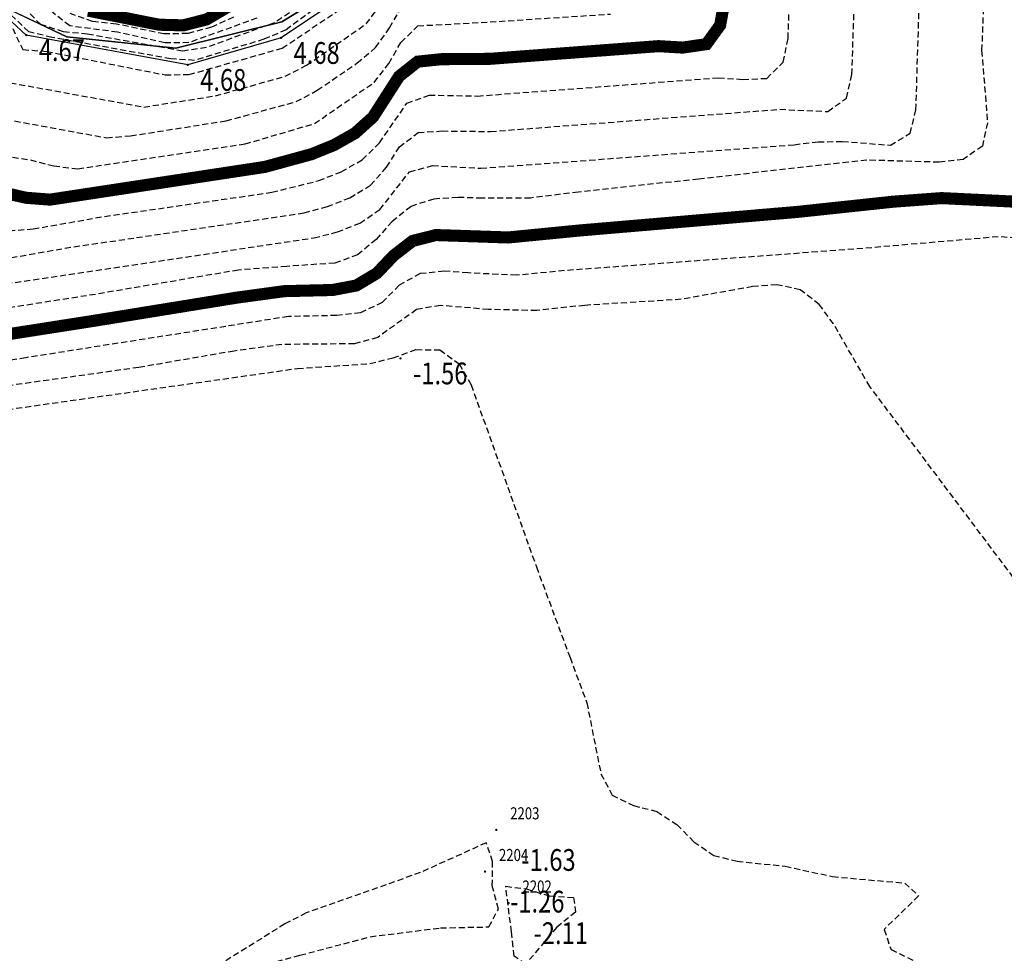
# Model space of a CAD drawing. Units: metres. Extents: x 6568793 to 6571835, y 4681226 to 4683161.
# Drawn here: x 6569312 to 6569352, y 4681815 to 4681853 of the extents above; entities that cross this region are included whole.
import ezdxf
from ezdxf.enums import TextEntityAlignment as Align

# ---------------------------------------------------------------- set-up
doc = ezdxf.new("R2010")
doc.units = ezdxf.units.M
doc.header["$MEASUREMENT"] = 0
doc.linetypes.add('DASHED2', pattern=[0.375, 0.25, -0.125])
doc.linetypes.add('GRANICA_KO', pattern=[3, 1, 1, 1])
for name, color, linetype in [('01-Geodetska osnova', 7, 'Continuous'), ('1-katastar-PARCELE_GRANICE', 7, 'Continuous'), ('3D-izobate', 13, 'Continuous'), ('BATIMETRIJA', 7, 'Continuous'), ('beton', 241, 'Continuous'), ('D_TACKE', 1, 'Continuous'), ('PARCELE_GRANICE', 134, 'Continuous')]:
    doc.layers.add(name, color=color, linetype=linetype)
doc.layers.add('katastarska podloga budva', color=251, linetype='Continuous', lineweight=13)
doc.layers.add('m_MORE', color=174, linetype='Continuous', true_color=0x000081)
doc.styles.add('DETAC', font='txt.shx', dxfattribs={"width": 0.8})

# ---------------------------------------------------------------- blocks, each defined once
blk = doc.blocks.new('PIK01')
h = blk.add_hatch(color=256)
edge = h.paths.add_edge_path()
edge.add_arc((0, 0), 0.05, 0, 360)
blk.add_point((0, 0))
blk = doc.blocks.new('TACKA')
at = {"color": 0, "linetype": 'ByBlock'}
blk.add_blockref('PIK01', (0, 0), dxfattribs=at)
at = {"color": 0, "linetype": 'ByBlock', "style": 'DETAC', "width": 0.8}
for tag, p in [('IMTAC', (0.575, 0.685)), ('KOTAC', (0.575, -0.691))]:
    blk.add_attdef(tag, text='', height=1, dxfattribs=at).set_placement(p, align=Align.MIDDLE_LEFT)
at = {"color": 0, "linetype": 'ByBlock', "style": 'DETAC', "width": 0.8, "flags": 1}
blk.add_attdef('OPTAC', text='', height=1, dxfattribs=at).set_placement((-0.411, -0.003), align=Align.MIDDLE_RIGHT)

msp = doc.modelspace()

# ---------------------------------------------------------------- linework, layer by layer
at = {"layer": '1-katastar-PARCELE_GRANICE', "linetype": 'Continuous', "lineweight": 0}
for p, q in [((6569322.45, 4681853.23), (6569325.32, 4681855.02)), ((6569309.59, 4681854.51), (6569313.56, 4681852.61)), ((6569318.06, 4681852.15), (6569322.45, 4681853.23)), ((6569313.56, 4681852.61), (6569318.06, 4681852.15))]:
    msp.add_line(p, q, dxfattribs=at)
at = {"layer": '3D-izobate', "color": 152, "linetype": 'DASHED2', "true_color": 0x2776bb}
for points, elevation in [([(6569311.167, 4681844.598), (6569312.162, 4681844.672), (6569315.116, 4681845.188), (6569322.044, 4681846.187), (6569323.982, 4681846.67), (6569324.912, 4681847.038), (6569325.778, 4681847.535), (6569326.491, 4681848.231), (6569327.624, 4681849.871), (6569328.547, 4681850.204), (6569330.545, 4681850.167), (6569340.514, 4681850.924), (6569341.512, 4681850.855), (6569342.506, 4681850.899), (6569343.191, 4681851.569), (6569343.391, 4681852.546), (6569344.056, 4681872.532)], 2), ([(6569309.937, 4681842.237), (6569323.782, 4681844.302), (6569324.752, 4681844.546), (6569325.682, 4681844.911), (6569326.505, 4681845.472), (6569327.734, 4681847.037), (6569328.687, 4681847.29), (6569330.683, 4681847.178), (6569343.643, 4681848.156), (6569344.636, 4681848.272), (6569345.635, 4681848.286), (6569347.626, 4681848.137), (6569348.444, 4681848.628), (6569348.68, 4681849.594), (6569349.323, 4681870.582)], 1), ([(6569310.525, 4681843.352), (6569313.478, 4681843.875), (6569323.369, 4681845.336), (6569324.334, 4681845.596), (6569325.266, 4681845.959), (6569326.119, 4681846.476), (6569326.782, 4681847.219), (6569327.314, 4681848.065), (6569328.094, 4681848.656), (6569329.087, 4681848.723), (6569331.084, 4681848.701), (6569343.046, 4681849.618), (6569345.04, 4681849.527), (6569345.812, 4681850.082), (6569346.032, 4681851.053), (6569346.612, 4681869.043)], 1.5), ([(6569351.806, 4681862.04), (6569351.398, 4681852.052), (6569351.643, 4681849.064), (6569351.429, 4681848.097), (6569350.632, 4681847.542), (6569349.64, 4681847.43), (6569346.643, 4681847.516), (6569339.69, 4681846.733), (6569334.72, 4681846.195), (6569332.735, 4681845.95), (6569330.737, 4681845.938), (6569329.738, 4681845.974), (6569328.741, 4681845.909), (6569327.794, 4681845.604), (6569327.02, 4681844.978), (6569326.346, 4681844.239), (6569325.582, 4681843.599), (6569324.647, 4681843.258), (6569322.654, 4681843.123), (6569320.662, 4681842.97), (6569314.748, 4681841.966), (6569310.796, 4681841.352)], 0.5), ([(6569325.846, 4681855.268), (6569322.624, 4681852.907), (6569321.712, 4681852.515), (6569318.844, 4681851.642), (6569317.858, 4681851.706), (6569312.94, 4681852.59), (6569311.979, 4681852.824), (6569311.167, 4681853.606)], 4.5), ([(6569310.845, 4681850.784), (6569316.742, 4681849.713), (6569319.703, 4681850.174), (6569322.59, 4681850.987), (6569323.475, 4681851.44), (6569325.935, 4681853.151), (6569327.142, 4681854.742)], 4), ([(6569324.631, 4681854.869), (6569322.142, 4681853.198), (6569319.329, 4681852.174), (6569318.353, 4681852.026), (6569314.417, 4681852.725), (6569313.422, 4681852.824), (6569312.484, 4681853.122), (6569311.698, 4681853.905)], 4), ([(6569311.318, 4681852.961), (6569311.733, 4681852.089), (6569312.724, 4681852.012), (6569317.626, 4681851.042), (6569318.618, 4681851.059), (6569322.466, 4681852.146), (6569325.783, 4681854.372)], 4.5), ([(6569321.423, 4681853.388), (6569318.605, 4681852.375), (6569317.609, 4681852.374), (6569315.658, 4681852.81), (6569313.677, 4681853.068), (6569312.174, 4681854.255)], 3.5), ([(6569310.288, 4681849.338), (6569315.203, 4681848.441), (6569316.197, 4681848.521), (6569320.146, 4681849.142), (6569323.038, 4681849.936), (6569323.918, 4681850.404), (6569325.566, 4681851.534), (6569326.331, 4681852.173), (6569326.91, 4681852.987), (6569327.399, 4681853.859)], 3.5), ([(6569309.095, 4681847.997), (6569312.049, 4681847.523), (6569313.019, 4681847.277), (6569314.009, 4681847.156), (6569320.929, 4681848.187), (6569323.804, 4681849.029), (6569326.268, 4681850.733), (6569326.883, 4681851.518), (6569327.376, 4681852.388), (6569328.078, 4681853.072), (6569331.062, 4681853.232), (6569336.049, 4681853.559)], 3), ([(6569320.445, 4681853.427), (6569319.535, 4681853.015), (6569318.571, 4681852.752), (6569317.575, 4681852.735), (6569315.618, 4681853.143), (6569314.624, 4681853.244), (6569313.7, 4681853.586)], 3), ([(6569355.077, 4681844.152), (6569352.088, 4681844.346), (6569346.112, 4681843.832), (6569334.146, 4681842.949), (6569332.156, 4681842.754), (6569330.161, 4681842.851), (6569329.164, 4681842.924), (6569328.172, 4681842.823), (6569327.309, 4681842.34), (6569326.603, 4681841.633), (6569325.711, 4681841.2), (6569324.719, 4681841.09), (6569322.721, 4681841.046), (6569311.855, 4681839.343), (6569306.915, 4681838.578)], -0.5), ([(6569353.384, 4681829.36), (6569346.774, 4681838.149), (6569345.27, 4681840.744), (6569344.68, 4681841.55), (6569343.894, 4681842.156), (6569342.922, 4681842.361), (6569341.926, 4681842.285), (6569338.974, 4681841.76), (6569334.983, 4681841.51), (6569332.995, 4681841.296), (6569330.998, 4681841.338), (6569329.007, 4681841.506), (6569328.026, 4681841.339), (6569326.415, 4681840.181), (6569325.454, 4681839.921), (6569322.457, 4681839.891), (6569320.476, 4681839.621), (6569316.536, 4681838.941), (6569309.604, 4681837.971)], -1), ([(6569309.24, 4681836.938), (6569323.101, 4681838.901), (6569326.093, 4681839.101), (6569327.062, 4681839.342), (6569328, 4681839.68), (6569328.991, 4681839.669), (6569329.785, 4681839.091), (6569330.278, 4681838.224), (6569332.981, 4681830.695), (6569334.371, 4681826.947), (6569335.067, 4681825.073), (6569335.651, 4681822.133), (6569336.116, 4681821.258), (6569336.996, 4681820.818), (6569337.967, 4681820.579), (6569338.796, 4681820.034), (6569339.499, 4681819.322), (6569340.319, 4681818.762), (6569341.286, 4681818.519), (6569343.275, 4681818.314), (6569345.228, 4681817.885), (6569348.214, 4681817.616), (6569348.791, 4681817.088), (6569347.36, 4681815.699), (6569347.65, 4681814.867), (6569348.55, 4681814.434)], -1.5)]:
    msp.add_lwpolyline(points, dxfattribs=dict(at, elevation=elevation))
at = {"layer": '3D-izobate', "color": 152, "linetype": 'DASHED2', "true_color": 0x2776bb, "const_width": 0.5, "elevation": 2.5}
for points in [[(6569321.92, 4681854.862), (6569319.34, 4681853.337), (6569318.374, 4681853.091), (6569317.377, 4681853.117), (6569314.442, 4681853.699)], [(6569309.917, 4681846.402), (6569311.867, 4681845.96), (6569312.861, 4681845.883), (6569321.756, 4681847.237), (6569323.683, 4681847.764), (6569324.609, 4681848.14), (6569325.479, 4681848.631), (6569326.221, 4681849.297), (6569327.299, 4681850.979), (6569328.07, 4681851.59), (6569329.06, 4681851.692), (6569331.057, 4681851.706), (6569338.035, 4681852.231), (6569339.033, 4681852.171), (6569340.012, 4681852.313), (6569340.583, 4681853.101), (6569340.758, 4681854.084)]]:
    msp.add_lwpolyline(points, dxfattribs=at)
at = {"layer": '3D-izobate', "color": 152, "linetype": 'DASHED2', "true_color": 0x2776bb, "const_width": 0.5}
msp.add_lwpolyline([(6569352.731, 4681845.801), (6569349.737, 4681845.946), (6569347.744, 4681845.798), (6569343.768, 4681845.374), (6569334.801, 4681844.61), (6569331.817, 4681844.318), (6569328.822, 4681844.418), (6569327.857, 4681844.173), (6569327.071, 4681843.565), (6569326.383, 4681842.84), (6569325.531, 4681842.331), (6569324.551, 4681842.146), (6569322.552, 4681842.097), (6569320.572, 4681841.827), (6569314.65, 4681840.866), (6569308.723, 4681839.939)], dxfattribs=at)
at = {"layer": '3D-izobate', "color": 152, "linetype": 'DASHED2', "true_color": 0x2776bb}
for points, elevation in [([(6569329.018, 4681815.764), (6569331.015, 4681815.804), (6569331.407, 4681816.539), (6569331.157, 4681817.506), (6569331.171, 4681818.503), (6569330.901, 4681819.282), (6569328.175, 4681818.049), (6569323.463, 4681816.379), (6569322.573, 4681815.925), (6569319.181, 4681813.807), (6569319.337, 4681813.603), (6569323.201, 4681814.632), (6569326.102, 4681815.396), (6569329.018, 4681815.764)], -1.5), ([(6569331.713, 4681817.482), (6569332.569, 4681817.373), (6569333.519, 4681817.085), (6569334.517, 4681817.024), (6569334.605, 4681816.41), (6569333.822, 4681815.788), (6569332.537, 4681814.262), (6569332.055, 4681814.599), (6569331.952, 4681815.593), (6569331.713, 4681817.482)], -2)]:
    msp.add_lwpolyline(points, close=True, dxfattribs=dict(at, elevation=elevation))
at = {"layer": 'beton', "color": 18, "true_color": 0x000000}
for p, q in [((6569311.879, 4681852.686), (6569304.384, 4681859.577)), ((6569325.759, 4681854.814), (6569322.418, 4681852.57)), ((6569318.556, 4681851.454), (6569311.879, 4681852.686)), ((6569322.418, 4681852.57), (6569318.556, 4681851.454))]:
    msp.add_line(p, q, dxfattribs=at)
at = {"layer": 'D_TACKE', "color": 18, "linetype": 'GRANICA_KO', "true_color": 0x000000}
for p in [(6569322.45, 4681853.23), (6569313.56, 4681852.61), (6569318.06, 4681852.15)]:
    msp.add_point(p, dxfattribs=at)
at = {"layer": 'katastarska podloga budva', "color": 7, "linetype": 'GRANICA_KO'}
for p, q in [((6569322.45, 4681853.23), (6569325.32, 4681855.02)), ((6569309.59, 4681854.51), (6569313.56, 4681852.61)), ((6569318.06, 4681852.15), (6569322.45, 4681853.23)), ((6569313.56, 4681852.61), (6569318.06, 4681852.15))]:
    msp.add_line(p, q, dxfattribs=at)
at = {"layer": 'katastarska podloga budva', "linetype": 'GRANICA_KO'}
for p in [(6569322.45, 4681853.23), (6569313.56, 4681852.61), (6569318.06, 4681852.15)]:
    msp.add_point(p, dxfattribs=at)
at = {"layer": 'm_MORE', "color": 176, "lineweight": -3, "true_color": 0x000081}
msp.add_lwpolyline([(6569368.884, 4681875.369), (6569347.839, 4681875.369), (6569336.005, 4681874.353), (6569326.24, 4681872.17), (6569327.49, 4681870.23), (6569328.9, 4681867.26), (6569329.17, 4681865.43), (6569329.17, 4681862.3), (6569328.63, 4681860.04), (6569327.2, 4681857.11), (6569325.32, 4681855.02), (6569322.45, 4681853.23), (6569318.06, 4681852.15), (6569315.81, 4681852.38), (6569313.56, 4681852.61), (6569309.59, 4681854.51)], dxfattribs=at)
at = {"layer": 'PARCELE_GRANICE', "color": 18, "linetype": 'GRANICA_KO', "true_color": 0x000000}
for p, q in [((6569322.45, 4681853.23), (6569325.32, 4681855.02)), ((6569309.59, 4681854.51), (6569313.56, 4681852.61)), ((6569318.06, 4681852.15), (6569322.45, 4681853.23)), ((6569313.56, 4681852.61), (6569318.06, 4681852.15))]:
    msp.add_line(p, q, dxfattribs=at)

# ---------------------------------------------------------------- block references
at = {"layer": '01-Geodetska osnova', "color": 18, "true_color": 0x000000}
ref = msp.add_blockref('TACKA', (6569311.879, 4681852.686), dxfattribs=at)
ref.add_attrib('KOTAC', '4.67', dxfattribs={"layer": '0', "color": 32, "linetype": 'ByBlock', "height": 0.9, "style": 'DETAC', "width": 0.8}).set_placement((6569312.397, 4681852.064), align=Align.MIDDLE_LEFT)
ref = msp.add_blockref('TACKA', (6569322.418, 4681852.57), dxfattribs=at)
ref.add_attrib('KOTAC', '4.68', dxfattribs={"layer": '0', "color": 32, "linetype": 'ByBlock', "height": 0.9, "style": 'DETAC', "width": 0.8}).set_placement((6569322.936, 4681851.948), align=Align.MIDDLE_LEFT)
ref = msp.add_blockref('TACKA', (6569318.556, 4681851.454), dxfattribs=at)
ref.add_attrib('KOTAC', '4.68', dxfattribs={"layer": '0', "color": 32, "linetype": 'ByBlock', "height": 0.9, "style": 'DETAC', "width": 0.8}).set_placement((6569319.074, 4681850.832), align=Align.MIDDLE_LEFT)
at = {"layer": 'BATIMETRIJA', "color": 152, "true_color": 0x2776bb}
ref = msp.add_blockref('TACKA', (6569327.36, 4681839.316, -1.56), dxfattribs=at)
ref.add_attrib('KOTAC', '-1.56', dxfattribs={"layer": '0', "color": 0, "linetype": 'ByBlock', "height": 0.9, "style": 'DETAC', "width": 0.8}).set_placement((6569327.878, 4681838.694, -1.56), align=Align.MIDDLE_LEFT)
ref = msp.add_blockref('TACKA', (6569331.321, 4681819.816, -1.63), dxfattribs=at)
ref.add_attrib('IMTAC', '2203', dxfattribs={"layer": '0', "color": 0, "linetype": 'ByBlock', "height": 0.5, "style": 'DETAC', "width": 0.8}).set_placement((6569331.896, 4681820.501, -1.63), align=Align.MIDDLE_LEFT)
ref.add_attrib('KOTAC', '-1.63', dxfattribs={"layer": '0', "color": 0, "linetype": 'ByBlock', "height": 0.9, "style": 'DETAC', "width": 0.8}).set_placement((6569332.356, 4681818.572, -1.63), align=Align.MIDDLE_LEFT)
ref = msp.add_blockref('TACKA', (6569330.857, 4681818.093, -1.26), dxfattribs=at)
ref.add_attrib('IMTAC', '2204', dxfattribs={"layer": '0', "color": 0, "linetype": 'ByBlock', "height": 0.5, "style": 'DETAC', "width": 0.8}).set_placement((6569331.432, 4681818.778, -1.26), align=Align.MIDDLE_LEFT)
ref.add_attrib('KOTAC', '-1.26', dxfattribs={"layer": '0', "color": 0, "linetype": 'ByBlock', "height": 0.9, "style": 'DETAC', "width": 0.8}).set_placement((6569331.892, 4681816.849, -1.26), align=Align.MIDDLE_LEFT)
ref = msp.add_blockref('TACKA', (6569331.829, 4681816.788, -2.11), dxfattribs=at)
ref.add_attrib('IMTAC', '2202', dxfattribs={"layer": '0', "color": 0, "linetype": 'ByBlock', "height": 0.5, "style": 'DETAC', "width": 0.8}).set_placement((6569332.404, 4681817.473, -2.11), align=Align.MIDDLE_LEFT)
ref.add_attrib('KOTAC', '-2.11', dxfattribs={"layer": '0', "color": 0, "linetype": 'ByBlock', "height": 0.9, "style": 'DETAC', "width": 0.8}).set_placement((6569332.864, 4681815.544, -2.11), align=Align.MIDDLE_LEFT)

doc.saveas('drawing.dxf')
